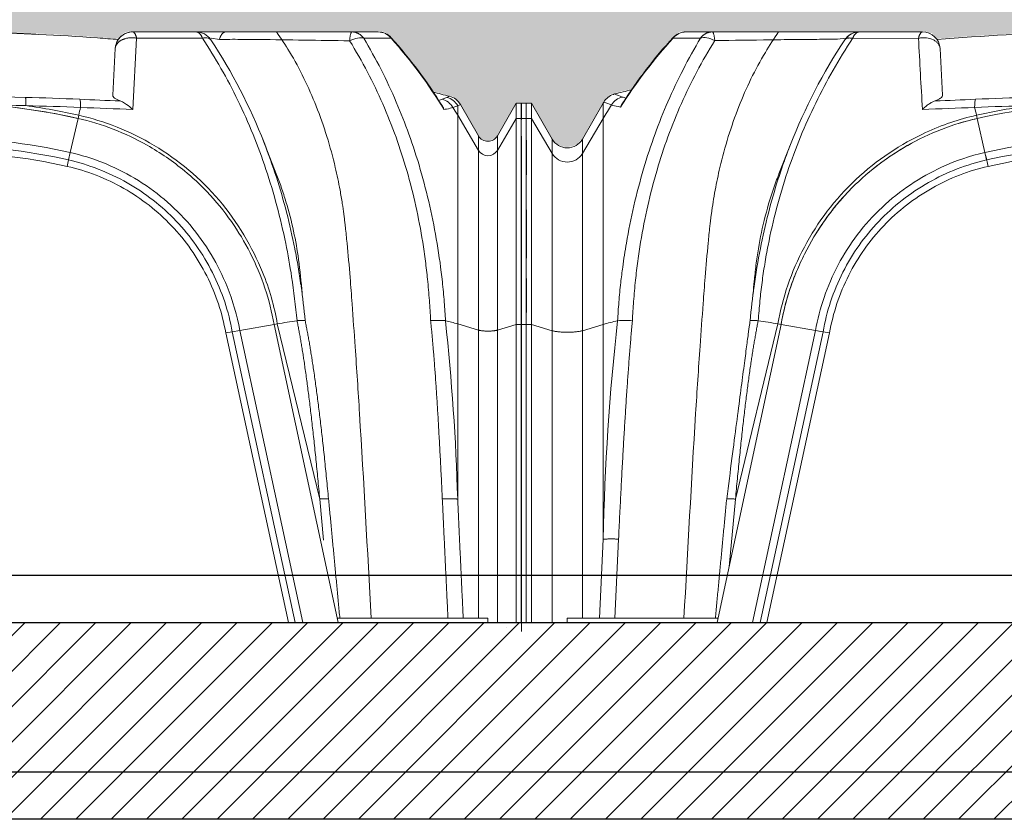
# Model space of a CAD drawing. Units: millimetres. Extents: x 2156 to 4355, y 1125 to 2339.
# Drawn here: x 2178 to 2179, y 1169 to 1169 of the extents above; entities that cross this region are included whole.
import ezdxf

# ---------------------------------------------------------------- set-up
doc = ezdxf.new("R2010")
doc.units = ezdxf.units.MM
for name, color, linetype in [('ALZADO_SECCIONADO', 1, 'Continuous'), ('MOSCA', 250, 'Continuous'), ('RELLENO MURO', 250, 'Continuous')]:
    doc.layers.add(name, color=color, linetype=linetype)
doc.layers.add('cavity', color=251, linetype='Continuous', lineweight=0)

# ---------------------------------------------------------------- blocks, each defined once
blk = doc.blocks.new('SECCION')
at = {"layer": 'MOSCA'}
for p, q in [((2164.718552361793, 1169.006445716996), (2192.681866106484, 1169.006445716991)), ((2164.718552361793, 1168.90644571699), (2201.431899076468, 1168.90644571699))]:
    blk.add_line(p, q, dxfattribs=at)
blk = doc.blocks.new('AA')
for p, q in [((0.07732844870315603, 0.2973162698590386), (0.09123619278034312, 0.2973104959069133)), ((0.09718339252412989, 0.300423177436187), (0.08377158732855605, 0.3004231756312947)), ((0.1578243189369459, 0.300423177436187), (0.09718339285200273, 0.300423177436187)), ((0.1719623790895639, 0.300423177436187), (0.1578243189369459, 0.300423177436187)), ((0.1609103016071458, 0.2967549712741402), (0.1651731401543657, 0.2972786290672502)), ((0.1685508132595714, 0.2971069609751567), (0.2020533736390462, 0.2972090488816548)), ((0.2041268768321061, 0.30042315852711), (0.1719623797025633, 0.300423177436187)), ((0.1725017135386224, 0.3004230767180616), (0.1725581825148765, 0.300423177436187)), ((0.2040415561514237, 0.300423177436187), (0.2041268233688243, 0.300423177436187)), ((0.2041268768321061, 0.30042315852711), (0.2041403174098377, 0.3004231483291733)), ((0.4313301631464128, 0.300423177436187), (0.3990497165932538, 0.300423177436187)), ((0.3991370461735642, 0.2609696838975424), (0.4010706607050452, 0.2972319560475398)), ((0.4010706607050452, 0.2972319560475398), (0.4345132034754897, 0.2972495927785985)), ((0.4122128165699905, 0.3004231799931176), (0.4123930061473402, 0.300423177436187)), ((0.4122536590357413, 0.300423177436187), (0.4127215308062659, 0.300423177436187)), ((0.4315810711977974, 0.3004195622795578), (0.431330163808525, 0.300423177436187)), ((0.4463799722821022, 0.300423177436187), (0.4315810711977974, 0.3004195622795578)), ((0.4389764465513508, 0.2971533906149944), (0.4431723671123109, 0.296628302909312)), ((0.4463817506903069, 0.3004231799931176), (0.4495607228036533, 0.300423177436187)), ((0.5105562732387625, 0.300423177436187), (0.4495607228036533, 0.300423177436187)), ((0.5239824217569549, 0.300423177436187), (0.5105562738872322, 0.300423177436187)), ((0.5165841193411325, 0.2972383323738086), (0.5305036604909219, 0.2972367402858254)), ((0.2142574827703356, 0.2682997724486995), (0.213016054702166, 0.2919876118752427)), ((0.3901604848783791, 0.2919876118752427), (0.3889180629926159, 0.2682807940707335)), ((0.5588750657266246, 0.2671165955567858), (0.556503838738081, 0.2661573289062744)), ((0.5602492902962695, 0.2676850150073733), (0.5588750657266246, 0.2671165955567858)), ((-3.351613941049436e-06, 0.2642105293014083), (-2.883856723201461e-06, 0.2563953202477478)), ((-3.274087248428259e-06, 0.2642090518095301), (0.002566588384070201, 0.2642090518095301)), ((0.002566740580732585, 0.2563946337440939), (0.002566745296462614, 0.2642090474653287)), ((0.002569633809798688, 0.264208972551387), (0.00256963165338675, 0.2563946298413384)), ((0.002569779193436261, 0.2642090518095301), (0.005139250735737733, 0.2642090518095301)), ((0.005139250766660552, 0.2642097440761972), (0.005139247216447984, 0.2563953462362178)), ((0.005139250768479542, 0.2642097482055306), (0.0157097038008942, 0.2459012289967859)), ((0.03112743354722625, 0.2459012288759368), (0.04169788040508138, 0.2642097373916386)), ((0.04169788219496695, 0.2563953327145327), (0.04169788219496695, 0.2642097242072623)), ((0.04169788398485252, 0.2642097394584653), (0.04197262753632458, 0.2646848017784578)), ((0.05227316194850573, 0.2650230618189653), (0.0523301004568566, 0.2650038197514277)), ((0.5556039400707959, 0.2638723752810392), (0.5556211669127151, 0.2638784690891498)), ((0.5619331939856238, 0.2620359895120146), (0.5643694816744755, 0.2629115683625969)), ((0.5643694816744755, 0.2629115683625969), (0.5657331068341591, 0.2635168837593937)), ((0.5643694816744755, 0.2580228479296238), (0.5643694816744755, 0.2629115683625969)), ((0.5657331132306354, 0.263516881168016), (0.5749399303040263, 0.2475702432392382)), ((0.5845760114152654, 0.247570243348946), (0.5941823814073359, 0.2642089256262352)), ((0.5941823767325332, 0.2642105293014083), (0.5941828444902058, 0.2563953202477478)), ((0.5941824542596805, 0.2642090518095301), (0.5967523167305444, 0.2642090518095301)), ((0.5967524689272068, 0.2563946337440939), (0.5967524736433916, 0.2642090474653287)), ((-2.900459548982326e-06, 0.2563928167223821), (0.002566740580732585, 0.2563946337440939)), ((0.005139247216447984, 0.2563953462362178), (0.00256963165338675, 0.2563946298413384)), ((0.00256963165338675, 0.2563946298413384), (0.002569633518760384, 0.1516499540846326)), ((0.005139255147696531, 0.1516499540846326), (0.005139247216447984, 0.2563953462362178)), ((0.0157097038008942, 0.2385420522180084), (0.005139247216447984, 0.2563953462362178)), ((0.03112743354722625, 0.2385420521002288), (0.04169788219496695, 0.2563953327145327)), ((0.04169788219496695, 0.1516499540621226), (0.04169788219496695, 0.2563953327145327)), ((0.2319375420311189, 0.2563953351595956), (0.2315676561192959, 0.2580228479296238)), ((0.2319343209319413, 0.2563946018339038), (0.2358685762246751, 0.239083833288305)), ((0.3712503627857586, 0.2563927641829196), (0.3673155342685277, 0.2390821111330297)), ((0.3712480525455248, 0.2563932899665815), (0.3716179837456366, 0.2580207795605247)), ((0.5643694816744755, 0.15193977603235), (0.5643694816744755, 0.2580228479296238)), ((0.5749399303040263, 0.2401695673456743), (0.5643694816744755, 0.2580228479296238)), ((0.5941828444902058, 0.2563953202477478), (0.5845760114152654, 0.2401695674526536)), ((0.59418282788738, 0.2563928167223821), (0.5967524689272068, 0.2563946337440939)), ((0.0157097038008942, 0.2385420522180084), (0.0157097038008942, 0.2459012289967859)), ((0.03112743354722625, 0.2385420521002288), (0.03112743354722625, 0.2459011339263952)), ((0.4652370664462069, 0.2457418886299365), (0.4721112936545069, 0.2282567706386089)), ((0.5749399303040263, 0.2401695673456743), (0.5749399303040263, 0.2475701477542316)), ((0.5845760114152654, 0.2401695674526536), (0.5845760114152654, 0.2475701478639394)), ((0.1310548970682248, 0.2281905347783777), (0.1369124815018949, 0.2431010356128809)), ((0.465883195574861, 0.2440963965375431), (0.4655636490997495, 0.2449064914571863)), ((0.0157097038008942, 0.1484707070250124), (0.0157097038008942, 0.2385420522180084)), ((0.03112743354722625, 0.148470707004094), (0.03112743354722625, 0.2385420521002288)), ((0.2358685762246751, 0.239083833288305), (0.2367282898148915, 0.2352862677242911)), ((0.2362384627258507, 0.2374563179213283), (0.2374684284450268, 0.2320296230251415)), ((0.3673155342685277, 0.2390821111330297), (0.366454734375111, 0.2352847710232027)), ((0.5749399303040263, 0.1487605289794374), (0.5749399303040263, 0.2401695673456743)), ((0.5845760114152654, 0.1487605289985368), (0.5845760114152654, 0.2401695674526536)), ((0.3657142753763765, 0.2320271084524848), (0.3664534362715131, 0.2352850659929118)), ((0.1311903080195407, 0.2285267241149995), (0.1310620615986409, 0.2282011972290547)), ((0.002569627134107577, 0.1516504824005551), (0.002565619149208942, 0.1931406827845876)), ((0.5643694697841966, 0.06284249346447268), (0.5643694697841966, 0.1853202398940539)), ((3.986315277870744e-09, 0.1850326727153515), (0, 0)), ((0.002569621628936147, 0), (0.002569625615251425, 0.1850326727153515)), ((0.002569621628936147, 0.1850304179464501), (0.002569621628936147, 0)), ((0.005139243257872295, 0), (0.005139243257872295, 0.1850304179464501)), ((0.01570969191016047, 0.18185117088683), (0.01570969191016047, 0)), ((0.03112742165694726, 0.002225357608722334), (0.03112742165694726, 0.1818511708659116)), ((0.04169787030514271, 0.042409931772454), (0.04169787030514271, 0.1850304179240538)), ((0.5749399184142021, 0.002225357608722334), (0.5749399184142021, 0.1821409928413686)), ((0.5845759995254411, 0.182140992860468), (0.5845759995254411, 0)), ((0.5941857323327895, 0.1850326727153515), (0.594185728346929, 0)), ((0.5967553498803682, -0.00441085001978081), (0.5967553539612709, 0.1850326727153515)), ((1.587613951414824e-08, 0.1516522088534202), (0.002569637505075661, 0.1516522088534202)), ((0.002569633518760384, 0.1516499540846326), (0.005139255147696531, 0.1516499540846326)), ((0.005139255147696531, 0.1516499540846326), (0.0157097038008942, 0.1484707070250124)), ((0.03112743354722625, 0.148470707004094), (0.04169788219496695, 0.1516499540621226)), ((0.09956615953888104, 0), (0.13219217274127, 0.1516508239874383)), ((0.1305534442626595, 0.15193977603235), (0.1089574070456365, 0.06284309408329136)), ((0.1205183177653453, 0.1535715673564937), (0.120531952217334, 0.1535705084304482)), ((0.13219217274127, 0.1516508239874383), (0.1305534442626595, 0.15193977603235)), ((0.132192416930593, 0.1516522088534202), (0.1496796248775354, 0.148567314351908)), ((0.470979798330518, 0.1516478843200275), (0.4535022022305384, 0.1485661125698243)), ((0.4726283828458691, 0.1519385742501527), (0.470979798330518, 0.1516478843200275)), ((0.470979798330518, 0.1516478843200275), (0.5036052764207852, 0)), ((0.4726283828458691, 0.1519385742501527), (0.4942173498475313, 0.06288185461698959)), ((0.5749399303040263, 0.1487605289794374), (0.5643694816744755, 0.15193977603235)), ((0.5941857442230685, 0.1516522088534202), (0.5845760114152654, 0.1487605289985368)), ((0.5941857442230685, 0.1516522088534202), (0.5967553658515499, 0.1516522088534202)), ((0.117597310608744, 0), (0.1496796248775354, 0.148567314351908)), ((0.1535150367722053, 0.1478961965862027), (0.1215519755787682, 3.910151917807525e-07)), ((0.1568050133446377, 0.1473159422719164), (0.1249416062896671, 6.456227765738731e-07)), ((0.1535146112873917, 0.1478962708788458), (0.1496796248775354, 0.148567314351908)), ((0.151323287086143, 0.1482774923573515), (0.1568042038311432, 0.1473160816717609)), ((0.446376496506673, 0.1473166170372906), (0.4496675290156418, 0.1478933489977408)), ((0.4782401050551925, 1.258441670870525e-07), (0.4463772125786818, 0.1473167523513439)), ((0.4535022022305384, 0.1485661125698243), (0.4496668861402213, 0.1478969986762877)), ((0.4816292481746132, 2.445414224894193e-06), (0.4496668861402213, 0.1478969986762877)), ((0.4535022022305384, 0.1485661125698243), (0.4855842808128727, 0)), ((0.1056906262338089, 0.02846748130343713), (0.1089574070456365, 0.06284309408329136)), ((0.4942173498475313, 0.06288185461698959), (0.4962047732205974, 0.04197033925788674)), ((0.04169787030514271, 0.042409931772454), (0.03983404514428912, 0.002225357608722334)), ((0.04758723242957785, 0.002225357608722334), (0.04949032707099832, 0.04247749366822973)), ((0.002569621628936147, 0), (0, 0)), ((0.002569621628936147, 0), (0.005139243257872295, 0)), ((0.005139243257872295, 0), (0.01570969191016047, 0)), ((0.01570969191016047, 0), (0.02341855681470406, 2.955630407086574e-09)), ((0.02341855681879679, 0.002225357608722334), (0.09995855004217447, 0.002225357608722334)), ((0.02341855681879679, 0), (0.02341855681879679, 0.002225357608722334)), ((0.09956615953888104, 0), (0.02341855681879679, 0)), ((0.09956615953888104, 0), (0.117597310608744, 0)), ((0.117597310608744, 0), (0.1215514932187034, 0)), ((0.12155149839964, 0), (0.1249426278827741, 0)), ((0.478244400775111, 0), (0.481630299796052, 0)), ((0.4855842808128727, 0), (0.4816303004126894, 0)), ((0.5036052764207852, 0), (0.4855842808128727, 0)), ((0.5797579589816451, 0.002225357608722334), (0.5032128858329088, 0.002225357608722334)), ((0.5036052764207852, 0), (0.5797579589816451, 0)), ((0.5204440128845818, 0.002225357608722334), (0.5594335364908147, 0.002225358537998545)), ((0.5797579589816451, 0.002225357608722334), (0.5797579589816451, 0)), ((0.5845759995254411, 0), (0.5797579589816451, 0)), ((0.594185728346929, 0), (0.5845759995254411, 0)), ((0.5967553499758651, 0), (0.594185728346929, 0)), ((0.5890918461991532, -0.002694259387112652), (0.5890918461991532, -0.002694259387112652))]:
    blk.add_line(p, q)
for centre, radius, start, end in [((0.2576709843096978, 0.1319699287489584), 0.2446688428621664, 137.4839684977927, 147.8337819181974), ((0.2577193978149808, 0.132045352272371), 0.2448898977173274, 137.486272597653, 147.4316377553428), ((0.08377157921950129, 0.291521915643898), 0.008901259987349723, 90.00034890004083, 137.5069195081553), ((0.08381720863371811, 0.2920941912425405), 0.00832911222839728, 90.31746843684306, 141.1732929300148), ((0.4080903464018775, 0.136452471372877), 0.2913954911786651, 146.7046204008172, 158.5309014284406), ((0.1719622659184097, 0.2915219581109341), 0.008901219325917293, 89.99930691385981, 146.6485848076269), ((0.1719772329815896, 0.291649118501482), 0.008774071517220018, 90.09703370329105, 144.1744955229965), ((5.773934762020417, 0.5886796081761076), 5.579499735023529, 182.9944688029871, 183.3669384608357), ((0.2041268320967902, 0.291521705421701), 0.008901453173076947, 3.000488435257306, 89.91319936046172), ((0.3017172414947709, -0.7734291913557172), 1.073770682698596, 91.06064716288371, 94.82085560407566), ((0.301492450645128, -0.7725648887235366), 1.072905919418127, 85.74026711357062, 88.94025513173499), ((0.3186945814377395, -0.2178527062646936), 0.5179946034544199, 86.93817944897334, 87.88843889833767), ((0.3206245947012576, -0.2179370269343508), 0.5180113634384341, 86.78019121582436, 87.88817295843782), ((0.3010574088757494, -0.7790006469780337), 1.07935621430785, 85.18273972731643, 85.74261310622694), ((0.3990472107911955, 0.2915243785141683), 0.00889879107400429, 90.24053573075649, 177.0160555366902), ((0.3990501920006864, 0.2915215702969363), 0.008901914820421504, 140.343639497723, 176.999004249446), ((0.3990492181292211, 0.2915223434167729), 0.008900647416882526, 123.0876761273315, 139.0914608804824), ((0.3990496105243437, 0.2915220785037036), 0.008901083274937402, 103.8402453175262, 123.0308911179874), ((0.3990496676788098, 0.2915222116523637), 0.008900965783910822, 89.99972084110874, 101.9262507981489), ((0.4313302147420472, 0.291521861302499), 0.008901316133781551, 33.56245771459063, 90.00033210538983), ((0.2056404317768283, 0.1423970683515563), 0.2794083921325516, 21.34485273255371, 33.45821171179833), ((0.5239824235864035, 0.2915217554389073), 0.008901421997215067, 41.74285031389141, 90.0000117738846), ((0.523938232315686, 0.292066465281323), 0.008356828988665606, 38.22043376100831, 89.69702858552662), ((0.3451070136343333, 0.1316375816749087), 0.2485859971888809, 31.34757295159086, 41.77172234120692), ((0.3450617429462, 0.1317201916463091), 0.2487954605262466, 31.74019433641736, 41.76795977267214), ((0.3947476575617657, 0.2916248831820667), 0.004601491685616079, 131.6025875904497, 175.4787484371368), ((0.302643486024408, -0.7385924971479199), 1.039253228844601, 103.7256525295651, 104.212379769569), ((0.04967494014636031, 0.260222757095562), 0.00890143035133053, 108.5749310670326, 149.9157237396869), ((0.05358447267371957, 0.2587080628122749), 0.008894034438901573, 104.5266392454236, 149.014241399161), ((0.04967487988278663, 0.260223254413404), 0.008900933461823565, 104.2150994458418, 108.575583097983), ((0.09351328338379972, 0.379167108800857), 0.119531235328556, 247.3539502165293, 249.3469211055675), ((0.05580490686497797, 0.2789301054122006), 0.01243626762182152, 249.0268134976108, 257.986584884951), ((0.0863788783453856, 3.544954166666571), 3.281984803948051, 272.1665852186887, 272.5256269891696), ((0.3034781238916366, -1.42030533739603), 1.688019334110636, 91.52214624017755, 92.46073134085026), ((0.3015802191962393, -1.359637391850356), 1.627322406718576, 88.4868521419591, 91.5120874255147), ((0.299858811402828, -1.416429521927512), 1.684140203512559, 87.54006386050341, 88.47932895148546), ((0.5471531699231491, 4.290951532721465), 4.028595992768367, 267.5101809736186, 267.8024466055074), ((0.3027214928683861, -0.7298749166277503), 1.030265458150637, 75.52469926510541, 76.01341650035695), ((0.5522429589400417, 0.2768445571100528), 0.0115053006624819, 282.6078111043378, 291.7366236767189), ((0.5542400364938658, 0.2575381273315998), 0.008911533896099102, 30.31301132888819, 75.2838491406922), ((0.5566327910541986, 0.258494672748725), 0.008908723175213797, 29.72215171398032, 75.4222063336916), ((0.5580242040541634, 0.2590660965836378), 0.00890150344503153, 30.00024402453431, 75.52440031231366), ((0.2221910978423693, 0.1495416029378021), 0.2097510916824891, 147.1605257289282, 149.3740568416223), ((0.07009315265850091, 0.3385056451036235), 0.07899544295737228, 249.1466954376597, 252.2114583425459), ((0.05710834520141361, 0.260128097012057), 0.006879023429163289, 132.6042936023877, 162.2430733088498), ((0.1193605385187766, 2.754893924308362), 2.495338364583388, 271.945304082598, 272.5549255090808), ((0.3051879509703213, -1.655485343466808), 1.918971693697886, 91.3971047827195, 92.22771000616154), ((0.08970776631576882, 0.2257814577817499), 0.1454776119328698, 12.80446043475873, 14.43081911624563), ((0.3011632877132797, -0.04760855935455766), 0.313455114897438, 97.84101813695668, 102.8281413024972), ((0.3015882986687757, -0.05012874719113825), 0.314337780281207, 77.19607444214319, 102.8024140356791), ((0.3019887451373506, -1.260801693929807), 1.524315512342306, 88.39096964498209, 89.13848543827977), ((0.3020143261041994, -0.04747238075970017), 0.3116530727317235, 77.18503332624228, 84.23744234499226), ((0.2975740541442065, -1.675835904969972), 1.939323554825627, 87.78314335732622, 88.60489599398338), ((0.3020175782185106, -0.04765969897425748), 0.3135040213565907, 77.17299918600042, 82.15843247251476), ((0.5137366332073725, 0.2257235237129862), 0.1457423180139962, 165.5723757019563, 167.1966682512543), ((0.5276607587234139, 3.790881332035838), 3.532250640646827, 267.4838354469802, 267.9147877988087), ((0.5507751843183541, 0.2589087191648787), 0.006940783530802788, 17.18194897001138, 46.31801553495918), ((0.3813079918836593, 0.149636427113478), 0.2127419217307411, 30.62878165166573, 31.89320374092349), ((0.2585064208469703, 0.1370744249441032), 0.1222430962000672, 102.5889167647552, 107.1765114165007), ((0.02341856870862102, 0.250352047194724), 0.008901481944197565, 210.0005739760194, 329.9994251263839), ((0.260740235260073, 0.1291347311209847), 0.1304514903335321, 116.7449510344126, 131.1468333670561), ((0.3015882666959442, -0.05008576307034218), 0.2965436446358296, 77.19435928416684, 102.804139391968), ((0.5797579708282683, 0.2503520033149016), 0.005563425528327436, 210.0005626229864, 329.9994386813624), ((0.3015882461290857, -0.05012938041488724), 0.2926924988067361, 77.19580346852484, 102.8028847289084), ((0.02341856870953052, 0.2432183501301779), 0.009016338522229638, 211.2415459509286, 328.7584531737872), ((0.3015898977059805, -0.05003938576169276), 0.2892643537549971, 77.19219082014638, 102.8071395827728), ((0.5797579708273588, 0.2430922536370872), 0.005635211587941529, 211.2415470245221, 328.7584542473831), ((-8.279620734354921, 0.1973686432277191), 8.282207989351933, 359.8774505443587, 0.1273170224391736), ((0.2610324928564296, 0.1292004461936358), 0.1306279920914413, 137.8326413824075, 148.6243933565044), ((-7.685435006008447, 0.1973686432277191), 8.282207989351933, 359.8774505443587, 0.1273170224391736), ((0.2539352761291411, 0.1309423562456686), 0.1234919319226003, 157.3372416157287, 170.121115206065), ((0.5520566495897583, 0.1114794589765324), 0.4376818118079243, 172.1741975677981, 174.4885509783073), ((0.05940575769545831, 0.1128354357938406), 0.4293031622153254, 5.452057679437321, 7.811055096791232), ((1.251438751187379, 0.01858810874341543), 1.209975403936132, 173.5970347527632, 178.8718959861053), ((0.06903148811215942, 0.06024176345692922), 0.09540745946821313, 102.1130946774351, 106.6481360180166), ((0.05298281217346812, 0.09649281764950501), 0.05717032200213215, 86.4493075433791, 93.98374355399899), ((0.06480340178086408, -0.2205117266903471), 0.3782105101219593, 79.98854315006966, 81.52673139991991), ((0.5383802089318124, -0.2204851425035486), 0.3781834573779058, 98.47298030020993, 100.0124547824163), ((-0.6171555107894164, 0.02763311742342012), 1.182049482839171, 1.706905768290477, 6.116081112803244), ((0.5371003624354671, 0.06092458830244141), 0.09501246897945985, 73.3212242990463, 77.19034731945641), ((0.5633099032584141, -1.342231465152281), 1.34446241189049, 89.8347903017004, 90.16519596334658)]:
    blk.add_arc(centre, radius, start, end)
for points, knots in [([(0.09123619278034312, 0.2973104959069133), (0.08806645415734238, 0.2920528893691881), (0.08218400326677511, 0.2814214988695767), (0.07448948892215412, 0.2651502831095058), (0.06775375378720128, 0.2482991483171872), (0.05997345004561794, 0.224471606784391), (0.05470505799030434, 0.2017225745673841), (0.05174651421521048, 0.1822731423867481), (0.05048034066385299, 0.172279528332524), (0.04960520447639283, 0.1631779666041666), (0.04916510985685818, 0.1566957056973024), (0.04901099360540684, 0.1535250048343642)], [0, 0, 0, 0, 16.55163820872225, 32.74166555265773, 48.50511746218268, 65.4571898090749, 100.2891569800968, 111.3595866419547, 118.4898266113935, 127.4492501586339, 136.0073586273923, 136.0073586273923, 136.0073586273923, 136.0073586273923]), ([(0.05652346257738827, 0.1535533952187507), (0.05667501986499701, 0.1568288247818828), (0.05713342708440905, 0.1636982990478373), (0.05803291238316888, 0.1738207774283183), (0.05924296593366307, 0.1838920260599934), (0.06200391664242488, 0.2027306061331728), (0.06683907475235173, 0.2239224304125855), (0.07445618879319227, 0.247271870551117), (0.0812291280935824, 0.2639802380647325), (0.08917384685173602, 0.2803431153377005), (0.09518139969623007, 0.2908172219855487), (0.09841995355145627, 0.2959839571460634)], [0, 0, 0, 0, 8.839686047671345, 18.56292489483942, 27.39542000838879, 36.18766771326084, 69.89025496802604, 85.89035555005229, 102.3754714367514, 118.4677445555339, 134.9085904868465, 134.9085904868465, 134.9085904868465, 134.9085904868465]), ([(0.1309223708294667, 0.300423177436187), (0.1285296248138366, 0.2970495963875237), (0.120696744128054, 0.2849804738765442), (0.1097125711703484, 0.262217486037116), (0.1023870918816101, 0.2382455843313664), (0.09892773498540919, 0.2218173461147899), (0.09758060896319876, 0.2139661800700878), (0.09693391039309063, 0.2096249648877802), (0.09656201294910716, 0.2069235823457802), (0.0964033094851402, 0.2055546998575437), (0.09618792654509889, 0.2037242455201067), (0.09571159923689265, 0.1994980590513933), (0.0947326835603235, 0.1900918009594079), (0.09359890102723512, 0.1770339921681625), (0.092296293390973, 0.1595299203612512), (0.09064054945520184, 0.1364244987532857), (0.08714019035141973, 0.0830882437874152), (0.08471932332031429, 0.03692168849534028), (0.08272044222439945, 0.002225357608722334)], [37.42758236358569, 37.42758236358569, 37.42758236358569, 37.42758236358569, 48.57642754633388, 76.16596949279378, 105.3772704602313, 115.9659976676009, 121.4352760877678, 126.8475188513496, 127.8016661916751, 128.7867580210466, 130.5629036984042, 132.7710578935819, 140.2534516956007, 156.0604364873796, 168.1082381316439, 187.5783991949272, 218.5169604075147, 312.2206401099945, 312.2206401099945, 312.2206401099945, 312.2206401099945]), ([(0.09123619278034312, 0.2973104959069133), (0.0920861858439821, 0.2975630277197752), (0.09315123650321766, 0.297587032436013), (0.09564224542373267, 0.2971611073608074), (0.09704599416863857, 0.2966837576179842), (0.09841995355145627, 0.2959839571460634)], [0, 0, 0, 0, 3.816952023885543, 3.816952023885543, 7.97506137727837, 7.97506137727837, 7.97506137727837, 7.97506137727837]), ([(0.09841995355145627, 0.2959839571460634), (0.1078653254821802, 0.2961168663150602), (0.1219338508572037, 0.2963375696709818), (0.1377728066509007, 0.2965406310701155), (0.1452284684537517, 0.2966199254415187), (0.1513643981384121, 0.2966513309881975), (0.1557304640414259, 0.2966508578124376), (0.1609103016071458, 0.2967549712741402)], [0, 0, 0, 0, 25.46911877906574, 37.93605503941006, 42.7085021427749, 45.57204198631875, 54.4800439468221, 54.4800439468221, 54.4800439468221, 54.4800439468221]), ([(0.120531952217334, 0.1535705084304482), (0.1207832573782071, 0.1569256166542345), (0.1213174317917947, 0.1634041385418641), (0.1224223375788824, 0.1729553709999436), (0.1237946199889848, 0.1823654589360331), (0.1271934927613074, 0.2013229036658686), (0.1329376986464013, 0.2231241035442508), (0.1418237540947302, 0.2470716204607015), (0.1522064596656492, 0.2701191667008516), (0.161583030422662, 0.286583660355177), (0.1685508132595714, 0.2971069609751567)], [0, 0, 0, 0, 9.071867561603746, 17.52387988879665, 25.92127137587237, 34.70799517249564, 69.44615264686935, 86.58030238387362, 103.5386211883436, 137.5642514892305, 137.5642514892305, 137.5642514892305, 137.5642514892305]), ([(0.2020533736390462, 0.2972090488816548), (0.202674385291175, 0.2973253179737867), (0.2040133168620741, 0.2974806851536869), (0.206592230626029, 0.2973822628634935), (0.2090214029240087, 0.2967419528446271), (0.2109774697564717, 0.2955661757860071), (0.2120551085254192, 0.2945336626464723), (0.2127877979191908, 0.2933241048158379), (0.2129951974775395, 0.2924364533032531), (0.2130160393580809, 0.2919879047124141)], [0, 0, 0, 0, 1.706547411093674, 3.616244665662292, 6.950594864432732, 8.383954341343097, 9.73258469796918, 10.94740343061662, 12.15670996793835, 12.15670996793835, 12.15670996793835, 12.15670996793835]), ([(0.4345132034754897, 0.2972495927785985), (0.4356473829348033, 0.2974996943494261), (0.4366427411559926, 0.297521739198487), (0.438033776012162, 0.2971515320954268), (0.4384900348027259, 0.2968471865059428), (0.4387646599134314, 0.2964171170767713)], [0, 0, 0, 0, 3.832309388445728, 3.832309388445728, 6.920269113692355, 6.920269113692355, 6.920269113692355, 6.920269113692355]), ([(0.4345132034754897, 0.2972495927785985), (0.4378367151020939, 0.2922335066808728), (0.4442125891537216, 0.2818714633770014), (0.4557617323962404, 0.2599229965558152), (0.4652662836042509, 0.2364933610906519), (0.472607854706439, 0.2119335792656329), (0.4768965259263496, 0.1936607969622628), (0.480371435568486, 0.174179674446691), (0.4819406178676218, 0.1610178207833997), (0.4826575268284614, 0.1535706155506205)], [0, 0, 0, 0, 16.22363960496264, 32.78491577741811, 66.83164514693033, 84.25087573878317, 101.8676493120509, 117.4146591282199, 137.5882126919076, 137.5882126919076, 137.5882126919076, 137.5882126919076]), ([(0.4431723671123109, 0.296628302909312), (0.4432526410569153, 0.2966203691121336), (0.4450087386885571, 0.2966348640914021), (0.4486187340680772, 0.2966481829407712), (0.4532229563983492, 0.2966452602406662), (0.4581223110585597, 0.2966153794785669), (0.4765961815396622, 0.29642663457048), (0.4939937786116388, 0.2961202727926775), (0.5094214658956844, 0.2959108902016396)], [0, 0, 0, 0, 0.2167549026699297, 4.735001097769684, 9.733305847328978, 12.63055001726747, 17.94492088649397, 59.54482743070884, 59.54482743070884, 59.54482743070884, 59.54482743070884]), ([(0.4722235664139589, 0.300423177436187), (0.4745566673391295, 0.2971371292969707), (0.4823624704677059, 0.285150479983372), (0.4933911469197483, 0.2624010231013472), (0.5007707251338616, 0.2383289389672427), (0.5042956222823705, 0.2215580909410164), (0.5056244640154546, 0.2136549200076843), (0.5062584626848547, 0.2093025299634519), (0.5066030258781211, 0.2068039132525428), (0.5067787489479088, 0.2052529803313519), (0.5070079532688396, 0.2033310358601739), (0.5074793162712012, 0.1991072961313876), (0.5084362107982088, 0.18991131542316), (0.5095652128902657, 0.176894395186082), (0.5108721769556723, 0.1593162963363284), (0.5125237722577367, 0.13623136616593), (0.5160174312040908, 0.08295726784263024), (0.518441530036398, 0.03692073076831548), (0.5204440128845818, 0.002225357608722334)], [37.44462975205712, 37.44462975205712, 37.44462975205712, 37.44462975205712, 48.30825050860924, 75.96043044199554, 105.4079043592295, 115.9951983373026, 122.1692331147862, 127.0071858705266, 127.8561860759254, 128.9689677702364, 131.2154053434979, 133.0749121892791, 140.4276011376882, 156.1429690421978, 168.3010811067236, 187.9525025816408, 218.5435484107681, 312.2452056195909, 312.2452056195909, 312.2452056195909, 312.2452056195909]), ([(0.5094214658956844, 0.2959108902016396), (0.5108010466788073, 0.296606702211534), (0.5122059155214629, 0.2970823032178487), (0.5146896592341363, 0.2975093091195049), (0.515746789689274, 0.2974875400090013), (0.5165841193411325, 0.2972383323738086)], [0, 0, 0, 0, 4.168832969528911, 4.168832969528911, 7.999054466992329, 7.999054466992329, 7.999054466992329, 7.999054466992329]), ([(0.5094214658956844, 0.2959108902016396), (0.5126415748745785, 0.2907126626898844), (0.5186219856091157, 0.2802026250415111), (0.5264852775708277, 0.2637889012386267), (0.5331468112017319, 0.2470619703879038), (0.5406452737342988, 0.2237526026167416), (0.5453174122303608, 0.202609270392486), (0.5479887663568661, 0.1840097774083915), (0.5491319628872589, 0.1741414034709123), (0.549992433719126, 0.1640582787115363), (0.5504516828168562, 0.1570499342583389), (0.5506053922263163, 0.1536224939952717)], [0, 0, 0, 0, 16.48664542059696, 32.58166104344045, 49.04275342490035, 65.00187825383978, 98.56507527762899, 107.3142627613745, 115.6606952675711, 125.3469545171174, 134.5965843847676, 134.5965843847676, 134.5965843847676, 134.5965843847676]), ([(0.5581658409646479, 0.1535723884700246), (0.5580125610376854, 0.156726180295891), (0.5575899019631834, 0.1633400360808537), (0.5563533879576426, 0.1764680645192129), (0.5532135171620212, 0.1991584380069753), (0.5475725606329434, 0.2242788860999099), (0.5398983400573343, 0.2480750071654256), (0.5309944584600998, 0.270685135990675), (0.5228262712612377, 0.2867866023190118), (0.5165841193411325, 0.2972383323738086)], [0, 0, 0, 0, 8.513446382168024, 17.86640991483257, 35.54812583649195, 70.25082888206873, 87.16977556105182, 102.9211291686607, 135.743041140594, 135.743041140594, 135.743041140594, 135.743041140594]), ([(0.2104544271060149, 0.2653155415210904), (0.210759260449322, 0.2654220765116406), (0.2112963261320147, 0.2656202354277184), (0.2122572766411395, 0.2660531803288677), (0.2132047168929603, 0.2666094847038494), (0.2140377755968075, 0.2673904916757692), (0.2142765736975889, 0.2680173391320295), (0.2142574827703356, 0.2682997724486995)], [0, 0, 0, 0, 0.8696732891178682, 1.545501007839857, 2.835627187307793, 3.829567248159871, 4.580278481479332, 4.580278481479332, 4.580278481479332, 4.580278481479332]), ([(0.3889180629926159, 0.2682807940707335), (0.3889129981216684, 0.2681464210478453), (0.3889423206528591, 0.2678737859397415), (0.3892322583824352, 0.2673059599957242), (0.3899281496969706, 0.2666084274733294), (0.3911610805075725, 0.2659048171882432), (0.3921333879420672, 0.2655067597834204), (0.3926760957783699, 0.2653183519023514)], [0, 0, 0, 0, 0.3660560680375209, 0.7209628293041747, 1.704009085440383, 2.985161817430271, 4.533559281177894, 4.533559281177894, 4.533559281177894, 4.533559281177894]), ([(0.04595965882435848, 0.2632869341109654), (0.046717339636416, 0.2629800150896244), (0.0478377035055928, 0.2626934371292009), (0.04970346326626895, 0.2623597802368067), (0.0501181615063615, 0.2622919427122952), (0.05055704576398057, 0.2622260576931694)], [0, 0, 0, 0, 18.98622516598385, 18.98622516598385, 23.99892680518265, 23.99892680518265, 23.99892680518265, 23.99892680518265]), ([(0.2040658938349225, 0.260993654341064), (0.2043537096710679, 0.2612702207552502), (0.2048968424028317, 0.2617830563726784), (0.205979758984995, 0.2627246187880701), (0.2073003921987038, 0.2637442953910067), (0.2088932866108735, 0.2646832131483734), (0.2099529643778624, 0.2651519103808369), (0.2104544271060149, 0.2653155415210904)], [0, 0, 0, 0, 1.076563961121852, 2.012778408926103, 3.869888302876364, 5.567775461506249, 6.988402703869802, 6.988402703869802, 6.988402703869802, 6.988402703869802]), ([(0.3926760957783699, 0.2653183519023514), (0.3930818066828579, 0.2651775263138916), (0.3934917705000771, 0.2649977964058507), (0.3945958377034913, 0.264440330568732), (0.3952799561457141, 0.2640322107889688), (0.3970724387800146, 0.2628116740318092), (0.3981183371206498, 0.2619792890695862), (0.3991370461735642, 0.2609696838975424)], [0, 0, 0, 0, 1.578030199383258, 1.578030199383258, 4.1270092700437, 4.1270092700437, 8.056477323216498, 8.056477323216498, 8.056477323216498, 8.056477323216498]), ([(0.557406210935369, 0.2609590757260776), (0.5578414127144242, 0.2610263848492878), (0.5582523240386763, 0.2610955364051506), (0.5600942821147328, 0.2614344606903387), (0.5611954848764071, 0.2617248725825903), (0.5619331939856238, 0.2620359895120146)], [0, 0, 0, 0, 5.08386457348926, 5.08386457348926, 24.2687412301287, 24.2687412301287, 24.2687412301287, 24.2687412301287]), ([(-2.900459548982326e-06, 0.2563928167223821), (-1.119112585001858e-05, 0.2544864023809623), (-2.463760029058903e-05, 0.2500799229698032), (2.040719664364588e-05, 0.2439566925648933), (2.305878115294036e-05, 0.2355919671695119), (-2.178526301577222e-06, 0.2262445210783426), (2.145416146959178e-07, 0.2123567114972502), (-5.281457197270356e-05, 0.1947990295184354), (3.267596866862732e-05, 0.1736394004882413), (5.63045159651665e-06, 0.1587369495423445), (1.587613951414824e-08, 0.1516522088534202)], [0, 0, 0, 0, 5.140139952491246, 11.88063938988895, 16.50970599878418, 27.69304617527663, 37.08323583063412, 53.95397585202387, 75.03201894646391, 94.13388275183314, 94.13388275183314, 94.13388275183314, 94.13388275183314]), ([(0.002566740580732585, 0.2563946337440939), (0.002555524531544506, 0.2546832914779316), (0.002542595812883519, 0.2501872004299912), (0.002591691862107837, 0.2441399765183405), (0.002597587997570372, 0.2354320546403414), (0.002567086598446622, 0.2263116385308876), (0.002570918140008871, 0.212023093467792), (0.002512881023449154, 0.1938311209746644), (0.002605951367968373, 0.1725334695397578), (0.002577478369857999, 0.1579551443498985), (0.002569637505075661, 0.1516522088534202)], [0, 0, 0, 0, 4.614214390581355, 12.12226541040059, 16.30480834847496, 28.09245925092603, 36.7127487086108, 54.82954975350744, 77.14158955113975, 94.13555696321085, 94.13555696321085, 94.13555696321085, 94.13555696321085]), ([(0.1305534442626595, 0.15193977603235), (0.1316941895738637, 0.1585829505249876), (0.1350777256038782, 0.1716999832287911), (0.1462396725642066, 0.1977595700691381), (0.1685073470443967, 0.2271787319161831), (0.2012762311514962, 0.2488026893322512), (0.2226480367598924, 0.2560537199954069), (0.2315676561192959, 0.2580228479296238)], [0, 0, 0, 0, 19.1792561290588, 38.35851225811757, 76.71702451623474, 115.0755367743521, 140.6478782797637, 140.6478782797637, 140.6478782797637, 140.6478782797637]), ([(0.2319343209319413, 0.2563946018339038), (0.2257413458401061, 0.2550183627495244), (0.2135152827272577, 0.2512520439408945), (0.1963123936375268, 0.2430914436340572), (0.1803909225127427, 0.2324822317286817), (0.1686053752555381, 0.2218863599532597), (0.1600794972669064, 0.212291955350679), (0.1521739636636994, 0.2019108902293283), (0.1453805744013152, 0.1905839621128962), (0.1399129041365086, 0.178678525366081), (0.1354990951749642, 0.1668441507063108), (0.133225419887367, 0.1577461211352329), (0.132192416930593, 0.1516522088534202)], [0, 0, 0, 0, 17.10084457951363, 34.4034881648061, 51.19839564842431, 68.55638047229132, 77.01579006881798, 85.78050047115275, 103.7129708858482, 112.5304249792764, 121.0800495399615, 137.7440477454083, 137.7440477454083, 137.7440477454083, 137.7440477454083]), ([(0.3712503627857586, 0.2563927641829196), (0.3773381974688164, 0.2550534736199097), (0.3894447750108156, 0.2513868179798919), (0.4078352129745326, 0.2425824874189857), (0.4237695943338622, 0.231704571327441), (0.4380765522046204, 0.2184529896026106), (0.4494369133776672, 0.2045700868166023), (0.459396239603393, 0.1879770074290263), (0.4667151705725701, 0.1703706525676125), (0.4699161509261103, 0.1578839469566446), (0.470979798330518, 0.1516478843200275)], [0, 0, 0, 0, 16.81036665605416, 33.99313794924797, 54.84100399871593, 68.63665381969686, 86.47497210273809, 103.0645693381398, 120.6883153472312, 137.737302221187, 137.737302221187, 137.737302221187, 137.737302221187]), ([(0.3716179837456366, 0.2580207795605247), (0.3781972020278772, 0.2565562384186251), (0.3911325884628241, 0.2525347748369313), (0.4166139577555441, 0.2401109983802598), (0.4449073048390346, 0.2164308834531994), (0.4649014150763833, 0.1826440997720056), (0.4710980119320993, 0.160943633321267), (0.4726283828458691, 0.1519385742501527)], [0, 0, 0, 0, 19.17876476284212, 38.35752952568421, 76.71505905136846, 115.0725885770529, 140.644274927509, 140.644274927509, 140.644274927509, 140.644274927509]), ([(0.59418282788738, 0.2563928167223821), (0.5941745372206242, 0.2544864023809623), (0.5941610907466384, 0.2500799229698032), (0.5942061355426631, 0.2439566925648933), (0.5942087871280819, 0.2355919671695119), (0.5941835498201726, 0.2262445210783426), (0.5941859428876342, 0.2123567114972502), (0.5941329137745015, 0.1947990295184354), (0.5942184043151428, 0.1736394004882413), (0.594191358797616, 0.1587369495423445), (0.5941857442230685, 0.1516522088534202)], [0, 0, 0, 0, 5.140139952491246, 11.88063938988895, 16.50970599878418, 27.69304617527663, 37.08323583063412, 53.95397585202387, 75.03201894646391, 94.13388275183314, 94.13388275183314, 94.13388275183314, 94.13388275183314]), ([(0.5967524689272068, 0.2563946337440939), (0.5967412528780187, 0.2546832914779316), (0.5967283241598125, 0.2501872004299912), (0.5967774202090368, 0.2441399765183405), (0.5967833163440446, 0.2354320546403414), (0.5967528149449208, 0.2263116385308876), (0.5967566464869378, 0.212023093467792), (0.5966986093699234, 0.1938311209746644), (0.5967916797144426, 0.1725334695397578), (0.5967632067158775, 0.1579551443498985), (0.5967553658515499, 0.1516522088534202)], [0, 0, 0, 0, 4.614214390581355, 12.12226541040059, 16.30480834847496, 28.09245925092603, 36.7127487086108, 54.82954975350744, 77.14158955113975, 94.13555696321085, 94.13555696321085, 94.13555696321085, 94.13555696321085]), ([(0.136913302713765, 0.2431030375023511), (0.1357795056983377, 0.2402152508673225), (0.1336370372073361, 0.2344737072414773), (0.1297230938353096, 0.2228936772089583), (0.1254964348108842, 0.2082193946725965), (0.1213874046025012, 0.1899512062532267), (0.1193355124878508, 0.17749189802214), (0.1184511338460652, 0.1710749714259236)], [0, 0, 0, 0, 8.364563342190152, 16.52096471314616, 32.95311437552513, 49.51943905039447, 66.98451418589427, 66.98451418589427, 66.98451418589427, 66.98451418589427]), ([(0.4846590359193215, 0.1716579609818609), (0.4842236711056103, 0.1747635619959738), (0.4832822174694229, 0.180938201534218), (0.4810041364053177, 0.1933199967520522), (0.4761485845619973, 0.2146473492059613), (0.4704259767859185, 0.2325431189944993), (0.4658832464233456, 0.2440962670650606)], [0, 0, 0, 0, 8.45528804134043, 16.83857096043914, 33.9401865342605, 67.40760772343098, 67.40760772343098, 67.40760772343098, 67.40760772343098]), ([(0.2358685762246751, 0.239083833288305), (0.2282587780455287, 0.2373977477686822), (0.2100365328915359, 0.23121551824579), (0.1820538056567784, 0.2127628078644648), (0.1630650549768689, 0.1876632295159197), (0.1535488767176503, 0.1654164584484761), (0.1506583499922272, 0.1542302504259396), (0.1496796248775354, 0.148567314351908)], [0, 0, 0, 0, 21.81883965830349, 54.54709914575864, 87.2753586332136, 103.6394883769414, 120.0036181206689, 120.0036181206689, 120.0036181206689, 120.0036181206689]), ([(0.4535022022305384, 0.1485661125698243), (0.4521853806900253, 0.1562448034708268), (0.4469044325605864, 0.174746075535495), (0.4298520260817895, 0.2036042601154122), (0.4057082150711722, 0.2237960144755107), (0.3839582539440016, 0.2343981816823089), (0.3729245031945538, 0.2378301956393898), (0.3673155342685277, 0.2390821111330297)], [0, 0, 0, 0, 21.81855694910986, 54.54639237277474, 87.27422779643943, 103.6381455082718, 120.0020632201043, 120.0020632201043, 120.0020632201043, 120.0020632201043]), ([(0.133764547490955, 0.2346896440475348), (0.1326602226145042, 0.2321886262393491), (0.1305343041203741, 0.2270321610890278), (0.1267139310084531, 0.2163698574629507), (0.1228818554272948, 0.2027140049935952), (0.1202088523932616, 0.1887697218280664), (0.119038959714544, 0.1790972906403567), (0.1184037950670245, 0.1727856502130862), (0.1181145160644519, 0.1693108698937067), (0.1179244500281129, 0.1671331431022054)], [0, 0, 0, 0, 7.370397539273852, 15.03645606135157, 30.5249142982877, 45.57680418147959, 53.28118232379949, 56.78678466744971, 62.68108699833356, 62.68108699833356, 62.68108699833356, 62.68108699833356]), ([(0.236728293154556, 0.2352862557925164), (0.2316118827420723, 0.234159245476576), (0.2214127223305695, 0.2310667494557492), (0.2069416892245499, 0.2241019898572176), (0.1935061083936489, 0.2151503125772933), (0.1776640120137927, 0.2008206767816318), (0.1652452414036816, 0.1831735009609474), (0.1570566566924754, 0.1634724723588761), (0.1544029072447302, 0.1530770305869282), (0.1535150367722053, 0.1478961965862027)], [0, 0, 0, 0, 14.12889794929551, 28.63926012452109, 43.19251704119817, 57.54564526501774, 86.07326336692078, 100.7502601306057, 114.9210661634193, 114.9210661634193, 114.9210661634193, 114.9210661634193]), ([(0.237468504411936, 0.2320292878525834), (0.2325104682586243, 0.2309386482743321), (0.2226790955910474, 0.2279580844040083), (0.2086946077542962, 0.2212433024147913), (0.1956831152242557, 0.2126008436471238), (0.1802418333359128, 0.1986699926324036), (0.1681932136889372, 0.1815500643376708), (0.1602411927133289, 0.1624248116884246), (0.1576708692437023, 0.1523786872825212), (0.1568050133446377, 0.1473159422719164)], [0, 0, 0, 0, 13.69038612959157, 27.60688896335236, 41.72329959194209, 55.69749298259786, 83.521152480493, 97.55579426070211, 111.4024999280842, 111.4024999280842, 111.4024999280842, 111.4024999280842]), ([(0.4463772125786818, 0.1473167523513439), (0.445530557542952, 0.1523212732470256), (0.4430348505138682, 0.1622857752015534), (0.4370129947078567, 0.1765812863626479), (0.4290177929992751, 0.1900001967984508), (0.4158594544787775, 0.2061048246910104), (0.3993497911324084, 0.2189769166648148), (0.3806367889992543, 0.2278555888372011), (0.370728532710018, 0.2309144858206764), (0.3657142753745575, 0.2320271084512342)], [0, 0, 0, 0, 13.68784726708145, 27.60433022307426, 41.72072204090476, 55.69489816009873, 83.5185299185073, 97.55313423792587, 111.3997490362702, 111.3997490362702, 111.3997490362702, 111.3997490362702]), ([(0.4496664602656892, 0.1478969245981716), (0.4487914220899256, 0.1530604667207172), (0.4462022585662453, 0.1633970140494512), (0.4399551108826927, 0.1781902100167372), (0.431671831490803, 0.1920483126600629), (0.4181347133549025, 0.2085734123694465), (0.4011162489023263, 0.2218415330257812), (0.3818392723733268, 0.2309849078783373), (0.3715859726762574, 0.2341443282475666), (0.3664547342750666, 0.2352847705851673)], [0, 0, 0, 0, 14.12376442222876, 28.63446613511033, 43.18806377325721, 57.54153461861678, 86.06984868134677, 100.7471628495585, 114.918198404113, 114.918198404113, 114.918198404113, 114.918198404113]), ([(0.4721112936545069, 0.2282567706386089), (0.4730013650514593, 0.2259925048517744), (0.4747511266073161, 0.2212711709213409), (0.4778792440820325, 0.211572136015775), (0.4810254260628426, 0.1993500295038757), (0.4837753536680793, 0.1838306213760461), (0.4847474741127371, 0.173272997910999), (0.4852286399718651, 0.1675564076691671)], [0, 0, 0, 0, 6.559695035758688, 13.5728961686298, 27.47006886902869, 40.56255580140806, 56.03402318471186, 56.03402318471186, 56.03402318471186, 56.03402318471186]), ([(0.1163983074452517, 0.1535172403193883), (0.1164114808952945, 0.1536260205231201), (0.1169685482827845, 0.1536792595724137), (0.1186886906662039, 0.1536603274130357), (0.1195226868912869, 0.1536252906224718), (0.1205183177653453, 0.1535715673564937)], [0, 0, 0, 0, 4.841567902642094, 4.841567902642094, 7.988026642204208, 7.988026642204208, 7.988026642204208, 7.988026642204208])]:
    blk.add_open_spline(points, degree=3, knots=knots)
for points, degree in [([(0.07720616658662038, 0.2975326175424016), (0.07719026007998764, 0.2975125017826485), (0.07723080619325629, 0.2974403491745079), (0.07732844870315603, 0.2973162698590386)], 3), ([(0.07742655962101708, 0.2974341421585223), (0.07729867717489469, 0.297518338129521), (0.07722536984510953, 0.2975515327514131), (0.07720726029128855, 0.2975338325518351)], 3), ([(0.5306241278194648, 0.2974482142617489), (0.5306062962345095, 0.2974653783178383), (0.5305340174854791, 0.2974337391688096), (0.5304079093307337, 0.2973543112714196)], 3), ([(0.5305036604909219, 0.2972367402858254), (0.5306003747591603, 0.2973574617299164), (0.5306407136304188, 0.2974271633170247), (0.5306253166645547, 0.2974468953032101)], 3), ([(0.2305954507687602, 0.2620360567077569), (0.2306400725647109, 0.2640792419317677), (0.2307874813777744, 0.2655614169738101), (0.2310035841683202, 0.2661574441154926)], 3), ([(0.372590569329077, 0.2620362200038926), (0.3725355304454752, 0.2640783761662533), (0.3723768320887757, 0.2655617585598975), (0.3721434495282665, 0.2661587093930393)], 3), ([(0.04949032707099832, 0.04247749366822973), (0.05290923729944552, 0.1147104307218569), (0.05652346257738827, 0.1535533952187507)], 2), ([(0.1163983074452517, 0.1535172403193883), (0.1160565898198911, 0.1518554747096914), (0.104479353246461, 0.06291007252593772)], 2), ([(0.1089574070456365, 0.06284309408329136), (0.1146602746148346, 0.1249047894918931), (0.120531952217334, 0.1535705084304482)], 2), ([(0.4826575268284614, 0.1535706155506205), (0.4885169117023906, 0.1249238722981545), (0.4942173498475313, 0.06288185461698959)], 2), ([(0.4867667734215502, 0.1536247398521482), (0.4927592559670302, 0.1249793868084907), (0.4986953769189313, 0.06295532517901847)], 2), ([(0.5506053922263163, 0.1536224939952717), (0.5536440139303522, 0.1249593164372982), (0.5565602890842456, 0.06290980334472351)], 2), ([(0.09873862238328002, 0.002225359825843043), (0.101589239729492, 0.03257188435293301), (0.10447922363619, 0.06291468520043964)], 2), ([(0.104479353246461, 0.06291007252593772), (0.1015893224839601, 0.03256958123347431), (0.09873874680397421, 0.002225357608722334)], 2), ([(0.5044398403451851, 0.002225363932438995), (0.5015876398369983, 0.03258899799482151), (0.4986954377686743, 0.06294884794021982)], 2), ([(0.498695683425467, 0.06295210938537821), (0.5015877812888903, 0.03259062245228961), (0.5044399632797649, 0.00222535978855376)], 2), ([(0.5565602890842456, 0.06290980334472351), (0.5579828337286017, 0.03256691433693959), (0.5594335364908147, 0.002225358537998545)], 2), ([(0.5671865923195583, 0.002225357608722334), (0.5657668039211785, 0.0325334037797802), (0.5643694697841966, 0.06284249346447268)], 2)]:
    blk.add_open_spline(points, degree=degree)
for points, weights in [([(0.09718339252412989, 0.300423177436187), (0.09357972073985367, 0.300423177436187), (0.09123619277988837, 0.2973104959067996)], [1, 0.8754686689011737, 0.9288464306860373]), ([(0.09841995355054678, 0.2959839571459497), (0.09800705755469608, 0.3004231762598693), (0.09718339285245747, 0.300423177436187)], [0.9598365731365719, 0.8488210765526026, 0.9999999291586728]), ([(0.1645269496702895, 0.2964156047862616), (0.1654480684601367, 0.297815096052318), (0.1685508132595714, 0.2971069609751567)], [0.9248389528527082, 0.8774826861594494, 1]), ([(0.1685508132595714, 0.2971069609751567), (0.169866115998957, 0.300423176479967), (0.1719623787189448, 0.300423177436187)], [1, 0.8703545907434854, 0.9309243708315504]), ([(0.2041268768321061, 0.30042315852711), (0.2028617135938475, 0.30042315852711), (0.2020533736395009, 0.2972090488817685)], [1, 0.8237860149991786, 0.8281341636914585]), ([(0.3916924512159312, 0.2950657319023549), (0.3951240260284976, 0.2983296398764423), (0.4010706607050452, 0.2972319560475398)], [1, 0.824418908595904, 1]), ([(0.4010706607050452, 0.2972319560475398), (0.4002808784657645, 0.3004231768338741), (0.3990497165932538, 0.300423177436187)], [1, 0.8733783616208898, 0.9293850367759572]), ([(0.4313641868679952, 0.3004228794682149), (0.4332802341468778, 0.3003893187379845), (0.4345132034754897, 0.2972495927785985)], [0.9975038934289234, 0.8752205834631911, 0.930981730191303]), ([(0.4431723671114014, 0.296628302909312), (0.4443411941074373, 0.300423177436187), (0.4463799722821022, 0.300423177436187)], [0.9999793384693201, 0.8870565147689125, 1]), ([(0.5105562732387625, 0.300423177436187), (0.5097962301515508, 0.3004231774361869), (0.5094214658956844, 0.2959108902016396)], [1, 0.8480798482868449, 0.9634286554714004]), ([(0.5165841193415872, 0.2972383323738086), (0.5142268436607083, 0.3004231770934211), (0.5105562738863227, 0.3004231774359596)], [0.9313844622772458, 0.8745080504722473, 0.9999999746529219]), ([(0.3445518518537938, 0.2671175541064486), (0.3447580441375067, 0.2661748019431798), (0.3447902844718556, 0.2629127837196847)], [1, 0.9213100852578173, 0.999995594966091]), ([(0.4867668117622088, 0.1536212610640177), (0.4867847594905471, 0.153852473132929), (0.4826575268275519, 0.1535706155506205)], [0.9999996415446784, 0.8755118880626404, 0.9999904265610569]), ([(0.5506053922263163, 0.1536224939952717), (0.5555144288009615, 0.1538583734508166), (0.5581658409651027, 0.1535723884701383)], [1, 0.8754277769964117, 0.9999999510142601]), ([(0.0157097038008942, 0.1484707070250124), (0.02341856856901359, 0.1461521312737659), (0.03112743354722625, 0.148470707004094)], [1, 0.500000002557885, 1]), ([(0.5749399303040263, 0.1487605289794374), (0.579757970915125, 0.1473114191480818), (0.5845760114152654, 0.1487605289985368)], [1, 0.500000002557883, 1]), ([(0.1044794935919526, 0.06291654568144622), (0.1045249747739945, 0.06314796005767676), (0.1089574070456365, 0.06284309408329136)], [0.9957773492559086, 0.8648751754903816, 0.999999910567688]), ([(0.4986954377686743, 0.06294884794021982), (0.4987307118362878, 0.06319214254256167), (0.4942173498475313, 0.06288185461698959)], [1, 0.862762237822295, 1]), ([(0.5643694697846513, 0.06284249346447268), (0.5617717445365997, 0.0631536323724049), (0.5565602890828814, 0.06290980334460983)], [0.9999982070998232, 0.8627310225072236, 0.9999999931873917]), ([(0.04169787030514271, 0.042409931772454), (0.04429000576783437, 0.04271893201041621), (0.04949032707099832, 0.04247749366822973)], [1, 0.863209112482133, 1])]:
    blk.add_rational_spline(points, weights, degree=2)
blk = doc.blocks.new('A$C14121C6A')
at = {"ltscale": 3}
blk.add_hatch(color=254, dxfattribs=at).paths.add_polyline_path([(0.5967145543636434, -0.08283984642605446), (0.5967145543636434, -1.353949812710198e-05), (0.001155702073674547, -4.302363208807947e-06), (-3.776236690100632e-05, -4.302363208807947e-06), (-3.776236690100632e-05, -0.0828305901635531), (0.001155702290134286, -0.0828305901635531), (0.005013295691469466, -0.08283984876140948), (0.01558374872206514, -0.101147669235047), (0.01734096412678809, -0.1033160842983989), (0.01984649470819022, -0.1049042041562416), (0.02169685112335173, -0.1054541293145803), (0.02329261357613177, -0.1055983329846413), (0.02622252834248684, -0.1051023242929432), (0.02852381818979666, -0.1038989951433678), (0.03100123983699632, -0.1011480292912665), (0.04253362996337273, -0.08117430865456754), (0.04525532264074172, -0.07881744271469415), (0.04742996093978036, -0.0781776039897295), (0.05237560099362781, -0.07693908336693767), (0.05593069009250939, -0.07606613638233739), (0.05719955952395139, -0.0742436313161079), (0.06017009367883475, -0.07008087501924365), (0.06341606988303283, -0.0657848813319788), (0.06586158269078624, -0.0626554056874511), (0.06885371632256465, -0.05896387897735167), (0.07174198695452105, -0.05552079582992064), (0.07510004423261307, -0.05168856019952273), (0.07810118375005004, -0.04839418833796572), (0.08121390305518617, -0.0467503570947656), (0.08346524949615741, -0.04662866155047141), (0.204974613958484, -0.04662572666381948), (0.2088954914472652, -0.04772800947500855), (0.2114415150101649, -0.05049891015767116), (0.2230061604188904, -0.04958693870901243), (0.2326579098300954, -0.04892236605917333), (0.2438553107533608, -0.04826074403388247), (0.2509045200170021, -0.04790439480018449), (0.2589792273668081, -0.04755325930307208), (0.2633383514423713, -0.04732643376917167), (0.2728018730069834, -0.04709342009698503), (0.2817079428280067, -0.04688740804374447), (0.2817548640871337, -0.04691381325426391), (0.283243264030034, -0.04690871429954768), (0.2841896175543752, -0.04688167825986511), (0.2850939554957677, -0.04685395613739729), (0.2902403182854414, -0.04672145945949069), (0.2946675706937185, -0.04665517384489704), (0.2996664145614432, -0.04662019071508894), (0.307140490969914, -0.04664252413965642), (0.3114984837868633, -0.04670004001343386), (0.3158225458194011, -0.04679459304713873), (0.3192556552514816, -0.04689835629358186), (0.319671566041734, -0.04690868077011601), (0.3211701732764141, -0.04691381528425609), (0.3212149474059061, -0.04688842086613931), (0.3247208965860864, -0.04696208025995929), (0.3293705186808893, -0.04701970487474227), (0.3384964246326945, -0.0472777532507962), (0.3475542627004415, -0.04768159896264024), (0.3533641401193108, -0.047968623263273), (0.3611501382804363, -0.04837477161379411), (0.3737814610105943, -0.04915445345466196), (0.3821061061100863, -0.04975009186307489), (0.3863176951147125, -0.05007601988688748), (0.3912672096214465, -0.05047827969826812), (0.3945274154068557, -0.04750570520479869), (0.3977370153554602, -0.04662572079939764), (0.5256331018319997, -0.04662572079939764), (0.5290519413467791, -0.04805358178998631), (0.5304981728315852, -0.04960068398247586), (0.5345865848214544, -0.0542580478089576), (0.5394889278652499, -0.06025370247368755), (0.5419864255784432, -0.06343984143165926), (0.5454213797659122, -0.06800352684183508), (0.5486524319296677, -0.07248125459989296), (0.5519401056774313, -0.07728452817207199), (0.5562685502666227, -0.07837396920547235), (0.5607679835923136, -0.07952766449341198), (0.5633920541151838, -0.08069279868720969), (0.5652365561984425, -0.08289011713566197), (0.5737669178326996, -0.09766510259794359), (0.5748142559916687, -0.09947914130350455), (0.5754576862802878, -0.1003747580219851), (0.5762136486339386, -0.1010862536298873), (0.5773014069038709, -0.1017486239292111), (0.5781823511899802, -0.1020681309295242), (0.5792172716994628, -0.1022448396710161), (0.5801091609557716, -0.1022398215903877), (0.5809531530378536, -0.1021011802444036), (0.5819716874268579, -0.1017444329394266), (0.5827190357706513, -0.1013252867563779), (0.58341833414147, -0.1007731059911521), (0.5839652303332059, -0.100186157739131), (0.5842585350440004, -0.09978672062459282), (0.5844500563364363, -0.09947875038085385), (0.5872982070616217, -0.09454552458043963), (0.5882673689613966, -0.09286689082762223), (0.5914538491454095, -0.08734775806294692), (0.5925070608393526, -0.08552354613527768), (0.5933361113877709, -0.0840875917969015), (0.5940564991853989, -0.08283984642764608), (0.5964545617773638, -0.08283984642582709)])
at = {"layer": 'cavity'}
blk.add_blockref('AA', (-3.776236712837999e-05, -0.347455786917692), dxfattribs=at)

msp = doc.modelspace()

# ---------------------------------------------------------------- hatches: boundary and pattern name
at = {"layer": 'RELLENO MURO'}
h = msp.add_hatch(dxfattribs=at)
h.set_pattern_fill('LINE', color=256, scale=0.004, angle=45, style=0)
h.set_pattern_definition([(45, (469.7130038639668, -387.8777300702527), (-0.008980256121069152, 0.008980256121069154), [])])
h.paths.add_polyline_path([(2182.481344023768, 1168.882309359372), (2182.481344023768, 1168.982309359372), (2176.028150914309, 1168.982309359372), (2176.028150914308, 1168.882309359372)])

# ---------------------------------------------------------------- linework, layer by layer
at = {"layer": 'ALZADO_SECCIONADO', "linetype": 'Continuous'}
msp.add_lwpolyline([(2182.481344023769, 1168.882309359372), (2176.028150914309, 1168.882309359372), (2176.028150914309, 1168.982309359372), (2182.481344023769, 1168.982309359372)], dxfattribs=at)

# ---------------------------------------------------------------- block references
for p in [(2177.707603323664, 1169.32976514629), (2178.304320911177, 1169.32976514629)]:
    msp.add_blockref('A$C14121C6A', p)
at = {"layer": 'MOSCA'}
msp.add_blockref('SECCION', (0.03000000000020009, 0), dxfattribs=at)

doc.saveas('drawing.dxf')
